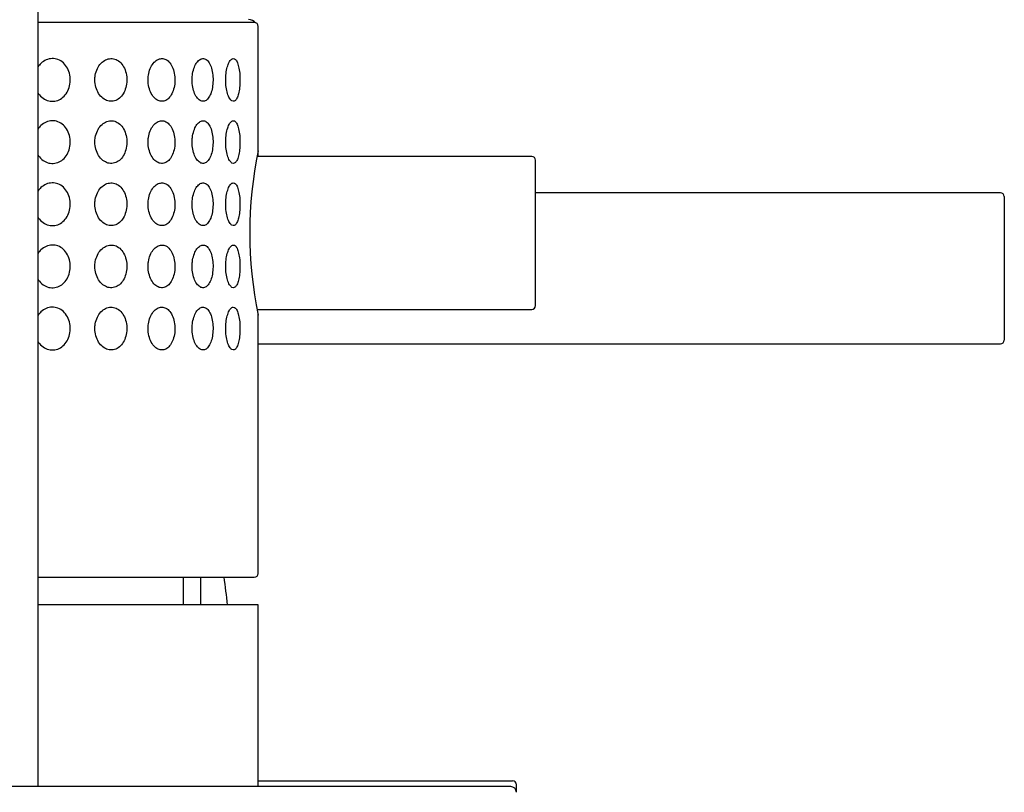
# Model space of a CAD drawing. Extents: x 29 to 352, y 8 to 277.
# Drawn here: x 273 to 290, y 198 to 212 of the extents above; entities that cross this region are included whole.
import ezdxf

# ---------------------------------------------------------------- set-up
doc = ezdxf.new("R2010")
doc.units = 0
for name, color, linetype in [('_TRANSLATION', 7, 'CONTINUOUS'), ('AR023-01', 7, 'CONTINUOUS'), ('AR023-03', 7, 'CONTINUOUS'), ('AR023-04', 7, 'CONTINUOUS'), ('AR031-03', 7, 'CONTINUOUS'), ('AR031-04', 7, 'CONTINUOUS'), ('AR031-08', 7, 'CONTINUOUS'), ('AR031-17', 7, 'CONTINUOUS'), ('AR032-07', 7, 'CONTINUOUS'), ('AR083-03', 7, 'CONTINUOUS'), ('AR083-04', 7, 'CONTINUOUS')]:
    doc.layers.add(name, color=color, linetype=linetype)

# ---------------------------------------------------------------- blocks, each defined once
blk = doc.blocks.new('SE')
at = {"layer": 'AR023-01', "color": 7, "linetype": 'CONTINUOUS'}
for p, q in [((277.087, 201.551), (273.254, 201.551)), ((277.087, 198.385), (277.087, 201.551))]:
    blk.add_line(p, q, dxfattribs=at)
at = {"layer": 'AR023-03', "color": 7, "linetype": 'CONTINUOUS'}
blk.add_line((273.254, 198.385), (273.254, 246.585), dxfattribs=at)
at = {"layer": 'AR023-04', "color": 7, "linetype": 'CONTINUOUS'}
blk.add_line((281.487, 198.385), (258.354, 198.385), dxfattribs=at)
blk.add_arc((281.487, 198.285), 0.1, 0, 90, dxfattribs=at)
at = {"layer": 'AR031-03', "color": 7, "linetype": 'CONTINUOUS'}
for p, q in [((275.78, 202.035), (275.78, 201.551)), ((276.087, 201.551), (276.087, 202.035))]:
    blk.add_line(p, q, dxfattribs=at)
at = {"layer": 'AR031-04', "color": 7, "linetype": 'CONTINUOUS'}
blk.add_arc((268.257, 200.77), 8.333, 5.3804, 8.7293, dxfattribs=at)
at = {"layer": 'AR031-08', "color": 7, "linetype": 'CONTINUOUS'}
for p, q in [((290.02, 208.735), (281.92, 208.735)), ((290.087, 208.668), (290.087, 206.168)), ((277.087, 206.101), (290.02, 206.101))]:
    blk.add_line(p, q, dxfattribs=at)
for centre, start, end in [((290.02, 208.668), 0, 90), ((290.02, 206.168), 270, 0)]:
    blk.add_arc(centre, 0.0667, start, end, dxfattribs=at)
at = {"layer": 'AR031-17', "color": 7, "linetype": 'CONTINUOUS'}
for p, q in [((277.087, 209.368), (277.087, 209.468)), ((277.087, 202.085), (277.085, 202.085)), ((277.087, 202.085), (277.087, 202.101))]:
    blk.add_line(p, q, dxfattribs=at)
blk.add_arc((276.92, 211.585), 0.167, 42.5135, 90, dxfattribs=at)
at = {"layer": 'AR032-07', "color": 7, "linetype": 'CONTINUOUS'}
for p, q in [((281.854, 209.368), (277.068, 209.368)), ((281.92, 206.768), (281.92, 209.301)), ((277.068, 206.701), (281.854, 206.701))]:
    blk.add_line(p, q, dxfattribs=at)
for centre, start, end in [((281.854, 209.301), 0, 90), ((281.854, 206.768), 270, 0)]:
    blk.add_arc(centre, 0.0667, start, end, dxfattribs=at)
at = {"layer": 'AR083-03', "color": 7, "linetype": 'CONTINUOUS'}
for p, q in [((277.02, 211.701), (273.254, 211.701)), ((277.087, 209.468), (277.087, 211.635)), ((277.087, 202.101), (277.087, 206.613)), ((273.254, 202.035), (277.02, 202.035))]:
    blk.add_line(p, q, dxfattribs=at)
for centre, radius, start, end in [((277.02, 211.635), 0.0667, 0, 90), ((283.98, 208.035), 7.04, 168.2529, 191.7471), ((277.02, 209.468), 0.0667, 342.0769, 348.3153), ((277.02, 202.101), 0.0667, 270, 0)]:
    blk.add_arc(centre, radius, start, end, dxfattribs=at)
for points, knots in [([(273.253, 210.471), (273.254, 210.469), (273.256, 210.467), (273.257, 210.466), (273.28, 210.433), (273.309, 210.404), (273.34, 210.382), (273.371, 210.361), (273.405, 210.345), (273.44, 210.336), (273.474, 210.328), (273.51, 210.327), (273.545, 210.332), (273.579, 210.337), (273.612, 210.349), (273.643, 210.367), (273.673, 210.385), (273.701, 210.41), (273.725, 210.439), (273.749, 210.468), (273.769, 210.502), (273.784, 210.539), (273.799, 210.577), (273.809, 210.618), (273.813, 210.66), (273.817, 210.702), (273.814, 210.745), (273.806, 210.787), (273.798, 210.828), (273.784, 210.869), (273.765, 210.905), (273.746, 210.94), (273.721, 210.972), (273.693, 210.998), (273.665, 211.024), (273.633, 211.044), (273.599, 211.057), (273.566, 211.069), (273.531, 211.075), (273.496, 211.074), (273.461, 211.073), (273.426, 211.065), (273.393, 211.051), (273.361, 211.037), (273.33, 211.016), (273.303, 210.99), (273.283, 210.972), (273.266, 210.951), (273.251, 210.929)], [0.1069924, 0.1069924, 0.1069924, 0.1069924, 0.1100091, 0.1100091, 0.1100091, 0.1647285, 0.1647285, 0.1647285, 0.2182375, 0.2182375, 0.2182375, 0.2706158, 0.2706158, 0.2706158, 0.3224618, 0.3224618, 0.3224618, 0.3745863, 0.3745863, 0.3745863, 0.4276543, 0.4276543, 0.4276543, 0.4819253, 0.4819253, 0.4819253, 0.5371566, 0.5371566, 0.5371566, 0.5926918, 0.5926918, 0.5926918, 0.6477188, 0.6477188, 0.6477188, 0.7016275, 0.7016275, 0.7016275, 0.754315, 0.754315, 0.754315, 0.8062414, 0.8062414, 0.8062414, 0.8581907, 0.8581907, 0.8581907, 0.8949593, 0.8949593, 0.8949593, 0.8949593]), ([(274.242, 210.701), (274.242, 210.659), (274.248, 210.616), (274.259, 210.577), (274.27, 210.537), (274.287, 210.499), (274.308, 210.466), (274.328, 210.433), (274.354, 210.404), (274.382, 210.382), (274.409, 210.361), (274.44, 210.345), (274.471, 210.336), (274.501, 210.328), (274.533, 210.327), (274.563, 210.332), (274.593, 210.337), (274.623, 210.349), (274.65, 210.367), (274.676, 210.385), (274.701, 210.41), (274.722, 210.439), (274.743, 210.468), (274.761, 210.502), (274.773, 210.539), (274.787, 210.577), (274.795, 210.618), (274.798, 210.66), (274.802, 210.702), (274.8, 210.745), (274.793, 210.787), (274.786, 210.828), (274.774, 210.869), (274.757, 210.905), (274.74, 210.94), (274.719, 210.972), (274.694, 210.998), (274.669, 211.024), (274.641, 211.044), (274.611, 211.057), (274.582, 211.069), (274.551, 211.075), (274.52, 211.074), (274.489, 211.073), (274.458, 211.065), (274.429, 211.051), (274.4, 211.037), (274.372, 211.016), (274.348, 210.99), (274.324, 210.964), (274.302, 210.933), (274.286, 210.898), (274.269, 210.863), (274.256, 210.823), (274.249, 210.783), (274.245, 210.756), (274.242, 210.729), (274.242, 210.701)], [0, 0, 0, 0, 0.054987, 0.054987, 0.054987, 0.110009, 0.110009, 0.110009, 0.164728, 0.164728, 0.164728, 0.218237, 0.218237, 0.218237, 0.270616, 0.270616, 0.270616, 0.322462, 0.322462, 0.322462, 0.374586, 0.374586, 0.374586, 0.427654, 0.427654, 0.427654, 0.481925, 0.481925, 0.481925, 0.537157, 0.537157, 0.537157, 0.592692, 0.592692, 0.592692, 0.647719, 0.647719, 0.647719, 0.701628, 0.701628, 0.701628, 0.754315, 0.754315, 0.754315, 0.806241, 0.806241, 0.806241, 0.858191, 0.858191, 0.858191, 0.910908, 0.910908, 0.910908, 0.9648, 0.9648, 0.9648, 1, 1, 1, 1]), ([(275.169, 210.701), (275.169, 210.659), (275.174, 210.616), (275.184, 210.577), (275.193, 210.537), (275.207, 210.499), (275.225, 210.466), (275.243, 210.433), (275.264, 210.404), (275.288, 210.382), (275.311, 210.361), (275.337, 210.345), (275.363, 210.336), (275.389, 210.328), (275.415, 210.327), (275.441, 210.332), (275.466, 210.337), (275.491, 210.349), (275.513, 210.367), (275.535, 210.385), (275.556, 210.41), (275.573, 210.439), (275.59, 210.468), (275.605, 210.502), (275.615, 210.539), (275.626, 210.577), (275.633, 210.618), (275.636, 210.66), (275.639, 210.702), (275.637, 210.745), (275.632, 210.787), (275.626, 210.828), (275.616, 210.869), (275.602, 210.905), (275.588, 210.94), (275.57, 210.972), (275.549, 210.998), (275.529, 211.024), (275.506, 211.044), (275.481, 211.057), (275.457, 211.069), (275.43, 211.075), (275.404, 211.074), (275.379, 211.073), (275.352, 211.065), (275.328, 211.051), (275.304, 211.037), (275.28, 211.016), (275.26, 210.99), (275.239, 210.964), (275.221, 210.933), (275.206, 210.898), (275.192, 210.863), (275.181, 210.823), (275.175, 210.783), (275.171, 210.756), (275.169, 210.729), (275.169, 210.701)], [0, 0, 0, 0, 0.054987, 0.054987, 0.054987, 0.110009, 0.110009, 0.110009, 0.164728, 0.164728, 0.164728, 0.218237, 0.218237, 0.218237, 0.270616, 0.270616, 0.270616, 0.322462, 0.322462, 0.322462, 0.374586, 0.374586, 0.374586, 0.427654, 0.427654, 0.427654, 0.481925, 0.481925, 0.481925, 0.537157, 0.537157, 0.537157, 0.592692, 0.592692, 0.592692, 0.647719, 0.647719, 0.647719, 0.701628, 0.701628, 0.701628, 0.754315, 0.754315, 0.754315, 0.806241, 0.806241, 0.806241, 0.858191, 0.858191, 0.858191, 0.910908, 0.910908, 0.910908, 0.9648, 0.9648, 0.9648, 1, 1, 1, 1]), ([(275.937, 210.701), (275.937, 210.659), (275.941, 210.616), (275.948, 210.577), (275.956, 210.537), (275.967, 210.499), (275.981, 210.466), (275.995, 210.433), (276.012, 210.404), (276.031, 210.382), (276.049, 210.361), (276.07, 210.345), (276.09, 210.336), (276.11, 210.328), (276.131, 210.327), (276.151, 210.332), (276.17, 210.337), (276.189, 210.349), (276.206, 210.367), (276.223, 210.385), (276.239, 210.41), (276.252, 210.439), (276.265, 210.468), (276.276, 210.502), (276.284, 210.539), (276.293, 210.577), (276.298, 210.618), (276.3, 210.66), (276.302, 210.702), (276.301, 210.745), (276.297, 210.787), (276.292, 210.828), (276.285, 210.869), (276.274, 210.905), (276.264, 210.94), (276.25, 210.972), (276.234, 210.998), (276.219, 211.024), (276.201, 211.044), (276.182, 211.057), (276.163, 211.069), (276.142, 211.075), (276.122, 211.074), (276.102, 211.073), (276.082, 211.065), (276.063, 211.051), (276.043, 211.037), (276.025, 211.016), (276.009, 210.99), (275.992, 210.964), (275.978, 210.933), (275.966, 210.898), (275.955, 210.863), (275.946, 210.823), (275.942, 210.783), (275.938, 210.756), (275.937, 210.729), (275.937, 210.701)], [0, 0, 0, 0, 0.054987, 0.054987, 0.054987, 0.110009, 0.110009, 0.110009, 0.164728, 0.164728, 0.164728, 0.218237, 0.218237, 0.218237, 0.270616, 0.270616, 0.270616, 0.322462, 0.322462, 0.322462, 0.374586, 0.374586, 0.374586, 0.427654, 0.427654, 0.427654, 0.481925, 0.481925, 0.481925, 0.537157, 0.537157, 0.537157, 0.592692, 0.592692, 0.592692, 0.647719, 0.647719, 0.647719, 0.701628, 0.701628, 0.701628, 0.754315, 0.754315, 0.754315, 0.806241, 0.806241, 0.806241, 0.858191, 0.858191, 0.858191, 0.910908, 0.910908, 0.910908, 0.9648, 0.9648, 0.9648, 1, 1, 1, 1]), ([(276.522, 210.701), (276.522, 210.659), (276.524, 210.616), (276.53, 210.577), (276.535, 210.537), (276.543, 210.499), (276.553, 210.466), (276.563, 210.433), (276.575, 210.404), (276.588, 210.382), (276.601, 210.361), (276.615, 210.345), (276.63, 210.336), (276.643, 210.328), (276.658, 210.327), (276.671, 210.332), (276.684, 210.337), (276.697, 210.349), (276.708, 210.367), (276.72, 210.385), (276.73, 210.41), (276.739, 210.439), (276.748, 210.468), (276.755, 210.502), (276.76, 210.539), (276.765, 210.577), (276.769, 210.618), (276.77, 210.66), (276.771, 210.702), (276.771, 210.745), (276.768, 210.787), (276.765, 210.828), (276.76, 210.869), (276.753, 210.905), (276.746, 210.94), (276.738, 210.972), (276.727, 210.998), (276.717, 211.024), (276.705, 211.044), (276.692, 211.057), (276.679, 211.069), (276.666, 211.075), (276.652, 211.074), (276.638, 211.073), (276.624, 211.065), (276.61, 211.051), (276.597, 211.037), (276.584, 211.016), (276.573, 210.99), (276.561, 210.964), (276.551, 210.933), (276.543, 210.898), (276.535, 210.863), (276.529, 210.823), (276.525, 210.783), (276.523, 210.756), (276.522, 210.729), (276.522, 210.701)], [0, 0, 0, 0, 0.054987, 0.054987, 0.054987, 0.110009, 0.110009, 0.110009, 0.164728, 0.164728, 0.164728, 0.218237, 0.218237, 0.218237, 0.270616, 0.270616, 0.270616, 0.322462, 0.322462, 0.322462, 0.374586, 0.374586, 0.374586, 0.427654, 0.427654, 0.427654, 0.481925, 0.481925, 0.481925, 0.537157, 0.537157, 0.537157, 0.592692, 0.592692, 0.592692, 0.647719, 0.647719, 0.647719, 0.701628, 0.701628, 0.701628, 0.754315, 0.754315, 0.754315, 0.806241, 0.806241, 0.806241, 0.858191, 0.858191, 0.858191, 0.910908, 0.910908, 0.910908, 0.9648, 0.9648, 0.9648, 1, 1, 1, 1]), ([(273.253, 209.388), (273.254, 209.386), (273.256, 209.384), (273.257, 209.382), (273.28, 209.349), (273.309, 209.321), (273.34, 209.299), (273.371, 209.277), (273.405, 209.262), (273.44, 209.253), (273.474, 209.245), (273.51, 209.243), (273.545, 209.249), (273.579, 209.254), (273.612, 209.266), (273.643, 209.284), (273.673, 209.302), (273.701, 209.327), (273.725, 209.355), (273.749, 209.385), (273.769, 209.419), (273.784, 209.456), (273.799, 209.494), (273.809, 209.535), (273.813, 209.576), (273.817, 209.618), (273.814, 209.662), (273.806, 209.703), (273.798, 209.745), (273.784, 209.785), (273.765, 209.821), (273.746, 209.857), (273.721, 209.889), (273.693, 209.915), (273.665, 209.94), (273.633, 209.96), (273.599, 209.973), (273.566, 209.986), (273.531, 209.992), (273.496, 209.991), (273.461, 209.99), (273.426, 209.982), (273.393, 209.967), (273.361, 209.953), (273.33, 209.933), (273.303, 209.907), (273.283, 209.889), (273.266, 209.868), (273.251, 209.845)], [0.1069924, 0.1069924, 0.1069924, 0.1069924, 0.1100091, 0.1100091, 0.1100091, 0.1647285, 0.1647285, 0.1647285, 0.2182375, 0.2182375, 0.2182375, 0.2706158, 0.2706158, 0.2706158, 0.3224618, 0.3224618, 0.3224618, 0.3745863, 0.3745863, 0.3745863, 0.4276543, 0.4276543, 0.4276543, 0.4819253, 0.4819253, 0.4819253, 0.5371566, 0.5371566, 0.5371566, 0.5926918, 0.5926918, 0.5926918, 0.6477188, 0.6477188, 0.6477188, 0.7016275, 0.7016275, 0.7016275, 0.754315, 0.754315, 0.754315, 0.8062414, 0.8062414, 0.8062414, 0.8581907, 0.8581907, 0.8581907, 0.8949593, 0.8949593, 0.8949593, 0.8949593]), ([(274.242, 209.618), (274.242, 209.576), (274.248, 209.533), (274.259, 209.493), (274.27, 209.453), (274.287, 209.415), (274.308, 209.382), (274.328, 209.349), (274.354, 209.321), (274.382, 209.299), (274.409, 209.277), (274.44, 209.262), (274.471, 209.253), (274.501, 209.245), (274.533, 209.243), (274.563, 209.249), (274.593, 209.254), (274.623, 209.266), (274.65, 209.284), (274.676, 209.302), (274.701, 209.327), (274.722, 209.355), (274.743, 209.385), (274.761, 209.419), (274.773, 209.456), (274.787, 209.494), (274.795, 209.535), (274.798, 209.576), (274.802, 209.618), (274.8, 209.662), (274.793, 209.703), (274.786, 209.745), (274.774, 209.785), (274.757, 209.821), (274.74, 209.857), (274.719, 209.889), (274.694, 209.915), (274.669, 209.94), (274.641, 209.96), (274.611, 209.973), (274.582, 209.986), (274.551, 209.992), (274.52, 209.991), (274.489, 209.99), (274.458, 209.982), (274.429, 209.967), (274.4, 209.953), (274.372, 209.933), (274.348, 209.907), (274.324, 209.881), (274.302, 209.849), (274.286, 209.815), (274.269, 209.779), (274.256, 209.74), (274.249, 209.699), (274.245, 209.673), (274.242, 209.645), (274.242, 209.618)], [0, 0, 0, 0, 0.054987, 0.054987, 0.054987, 0.110009, 0.110009, 0.110009, 0.164728, 0.164728, 0.164728, 0.218237, 0.218237, 0.218237, 0.270616, 0.270616, 0.270616, 0.322462, 0.322462, 0.322462, 0.374586, 0.374586, 0.374586, 0.427654, 0.427654, 0.427654, 0.481925, 0.481925, 0.481925, 0.537157, 0.537157, 0.537157, 0.592692, 0.592692, 0.592692, 0.647719, 0.647719, 0.647719, 0.701628, 0.701628, 0.701628, 0.754315, 0.754315, 0.754315, 0.806241, 0.806241, 0.806241, 0.858191, 0.858191, 0.858191, 0.910908, 0.910908, 0.910908, 0.9648, 0.9648, 0.9648, 1, 1, 1, 1]), ([(275.169, 209.618), (275.169, 209.576), (275.174, 209.533), (275.184, 209.493), (275.193, 209.453), (275.207, 209.415), (275.225, 209.382), (275.243, 209.349), (275.264, 209.321), (275.288, 209.299), (275.311, 209.277), (275.337, 209.262), (275.363, 209.253), (275.389, 209.245), (275.415, 209.243), (275.441, 209.249), (275.466, 209.254), (275.491, 209.266), (275.513, 209.284), (275.535, 209.302), (275.556, 209.327), (275.573, 209.355), (275.59, 209.385), (275.605, 209.419), (275.615, 209.456), (275.626, 209.494), (275.633, 209.535), (275.636, 209.576), (275.639, 209.618), (275.637, 209.662), (275.632, 209.703), (275.626, 209.745), (275.616, 209.785), (275.602, 209.821), (275.588, 209.857), (275.57, 209.889), (275.549, 209.915), (275.529, 209.94), (275.506, 209.96), (275.481, 209.973), (275.457, 209.986), (275.43, 209.992), (275.404, 209.991), (275.379, 209.99), (275.352, 209.982), (275.328, 209.967), (275.304, 209.953), (275.28, 209.933), (275.26, 209.907), (275.239, 209.881), (275.221, 209.849), (275.206, 209.815), (275.192, 209.779), (275.181, 209.74), (275.175, 209.699), (275.171, 209.673), (275.169, 209.645), (275.169, 209.618)], [0, 0, 0, 0, 0.054987, 0.054987, 0.054987, 0.110009, 0.110009, 0.110009, 0.164728, 0.164728, 0.164728, 0.218237, 0.218237, 0.218237, 0.270616, 0.270616, 0.270616, 0.322462, 0.322462, 0.322462, 0.374586, 0.374586, 0.374586, 0.427654, 0.427654, 0.427654, 0.481925, 0.481925, 0.481925, 0.537157, 0.537157, 0.537157, 0.592692, 0.592692, 0.592692, 0.647719, 0.647719, 0.647719, 0.701628, 0.701628, 0.701628, 0.754315, 0.754315, 0.754315, 0.806241, 0.806241, 0.806241, 0.858191, 0.858191, 0.858191, 0.910908, 0.910908, 0.910908, 0.9648, 0.9648, 0.9648, 1, 1, 1, 1]), ([(275.937, 209.618), (275.937, 209.576), (275.941, 209.533), (275.948, 209.493), (275.956, 209.453), (275.967, 209.415), (275.981, 209.382), (275.995, 209.349), (276.012, 209.321), (276.031, 209.299), (276.049, 209.277), (276.07, 209.262), (276.09, 209.253), (276.11, 209.245), (276.131, 209.243), (276.151, 209.249), (276.17, 209.254), (276.189, 209.266), (276.206, 209.284), (276.223, 209.302), (276.239, 209.327), (276.252, 209.355), (276.265, 209.385), (276.276, 209.419), (276.284, 209.456), (276.293, 209.494), (276.298, 209.535), (276.3, 209.576), (276.302, 209.618), (276.301, 209.662), (276.297, 209.703), (276.292, 209.745), (276.285, 209.785), (276.274, 209.821), (276.264, 209.857), (276.25, 209.889), (276.234, 209.915), (276.219, 209.94), (276.201, 209.96), (276.182, 209.973), (276.163, 209.986), (276.142, 209.992), (276.122, 209.991), (276.102, 209.99), (276.082, 209.982), (276.063, 209.967), (276.043, 209.953), (276.025, 209.933), (276.009, 209.907), (275.992, 209.881), (275.978, 209.849), (275.966, 209.815), (275.955, 209.779), (275.946, 209.74), (275.942, 209.699), (275.938, 209.673), (275.937, 209.645), (275.937, 209.618)], [0, 0, 0, 0, 0.054987, 0.054987, 0.054987, 0.110009, 0.110009, 0.110009, 0.164728, 0.164728, 0.164728, 0.218237, 0.218237, 0.218237, 0.270616, 0.270616, 0.270616, 0.322462, 0.322462, 0.322462, 0.374586, 0.374586, 0.374586, 0.427654, 0.427654, 0.427654, 0.481925, 0.481925, 0.481925, 0.537157, 0.537157, 0.537157, 0.592692, 0.592692, 0.592692, 0.647719, 0.647719, 0.647719, 0.701628, 0.701628, 0.701628, 0.754315, 0.754315, 0.754315, 0.806241, 0.806241, 0.806241, 0.858191, 0.858191, 0.858191, 0.910908, 0.910908, 0.910908, 0.9648, 0.9648, 0.9648, 1, 1, 1, 1]), ([(276.522, 209.618), (276.522, 209.576), (276.524, 209.533), (276.53, 209.493), (276.535, 209.453), (276.543, 209.415), (276.553, 209.382), (276.563, 209.349), (276.575, 209.321), (276.588, 209.299), (276.601, 209.277), (276.615, 209.262), (276.63, 209.253), (276.643, 209.245), (276.658, 209.243), (276.671, 209.249), (276.684, 209.254), (276.697, 209.266), (276.708, 209.284), (276.72, 209.302), (276.73, 209.327), (276.739, 209.355), (276.748, 209.385), (276.755, 209.419), (276.76, 209.456), (276.765, 209.494), (276.769, 209.535), (276.77, 209.576), (276.771, 209.618), (276.771, 209.662), (276.768, 209.703), (276.765, 209.745), (276.76, 209.785), (276.753, 209.821), (276.746, 209.857), (276.738, 209.889), (276.727, 209.915), (276.717, 209.94), (276.705, 209.96), (276.692, 209.973), (276.679, 209.986), (276.666, 209.992), (276.652, 209.991), (276.638, 209.99), (276.624, 209.982), (276.61, 209.967), (276.597, 209.953), (276.584, 209.933), (276.573, 209.907), (276.561, 209.881), (276.551, 209.849), (276.543, 209.815), (276.535, 209.779), (276.529, 209.74), (276.525, 209.699), (276.523, 209.673), (276.522, 209.645), (276.522, 209.618)], [0, 0, 0, 0, 0.054987, 0.054987, 0.054987, 0.110009, 0.110009, 0.110009, 0.164728, 0.164728, 0.164728, 0.218237, 0.218237, 0.218237, 0.270616, 0.270616, 0.270616, 0.322462, 0.322462, 0.322462, 0.374586, 0.374586, 0.374586, 0.427654, 0.427654, 0.427654, 0.481925, 0.481925, 0.481925, 0.537157, 0.537157, 0.537157, 0.592692, 0.592692, 0.592692, 0.647719, 0.647719, 0.647719, 0.701628, 0.701628, 0.701628, 0.754315, 0.754315, 0.754315, 0.806241, 0.806241, 0.806241, 0.858191, 0.858191, 0.858191, 0.910908, 0.910908, 0.910908, 0.9648, 0.9648, 0.9648, 1, 1, 1, 1]), ([(273.253, 208.304), (273.254, 208.303), (273.256, 208.301), (273.257, 208.299), (273.28, 208.266), (273.309, 208.237), (273.34, 208.215), (273.371, 208.194), (273.405, 208.178), (273.44, 208.17), (273.474, 208.161), (273.51, 208.16), (273.545, 208.165), (273.579, 208.171), (273.612, 208.183), (273.643, 208.201), (273.673, 208.219), (273.701, 208.243), (273.725, 208.272), (273.749, 208.301), (273.769, 208.336), (273.784, 208.372), (273.799, 208.41), (273.809, 208.451), (273.813, 208.493), (273.817, 208.535), (273.814, 208.579), (273.806, 208.62), (273.798, 208.661), (273.784, 208.702), (273.765, 208.738), (273.746, 208.774), (273.721, 208.806), (273.693, 208.832), (273.665, 208.857), (273.633, 208.877), (273.599, 208.89), (273.566, 208.902), (273.531, 208.908), (273.496, 208.907), (273.461, 208.906), (273.426, 208.898), (273.393, 208.884), (273.361, 208.87), (273.33, 208.849), (273.303, 208.824), (273.283, 208.806), (273.266, 208.785), (273.251, 208.762)], [0.1069924, 0.1069924, 0.1069924, 0.1069924, 0.1100091, 0.1100091, 0.1100091, 0.1647285, 0.1647285, 0.1647285, 0.2182375, 0.2182375, 0.2182375, 0.2706158, 0.2706158, 0.2706158, 0.3224618, 0.3224618, 0.3224618, 0.3745863, 0.3745863, 0.3745863, 0.4276543, 0.4276543, 0.4276543, 0.4819253, 0.4819253, 0.4819253, 0.5371566, 0.5371566, 0.5371566, 0.5926918, 0.5926918, 0.5926918, 0.6477188, 0.6477188, 0.6477188, 0.7016275, 0.7016275, 0.7016275, 0.754315, 0.754315, 0.754315, 0.8062414, 0.8062414, 0.8062414, 0.8581907, 0.8581907, 0.8581907, 0.8949593, 0.8949593, 0.8949593, 0.8949593]), ([(274.242, 208.535), (274.242, 208.493), (274.248, 208.45), (274.259, 208.41), (274.27, 208.37), (274.287, 208.332), (274.308, 208.299), (274.328, 208.266), (274.354, 208.237), (274.382, 208.215), (274.409, 208.194), (274.44, 208.178), (274.471, 208.17), (274.501, 208.161), (274.533, 208.16), (274.563, 208.165), (274.593, 208.171), (274.623, 208.183), (274.65, 208.201), (274.676, 208.219), (274.701, 208.243), (274.722, 208.272), (274.743, 208.301), (274.761, 208.336), (274.773, 208.372), (274.787, 208.41), (274.795, 208.451), (274.798, 208.493), (274.802, 208.535), (274.8, 208.579), (274.793, 208.62), (274.786, 208.661), (274.774, 208.702), (274.757, 208.738), (274.74, 208.774), (274.719, 208.806), (274.694, 208.832), (274.669, 208.857), (274.641, 208.877), (274.611, 208.89), (274.582, 208.902), (274.551, 208.908), (274.52, 208.907), (274.489, 208.906), (274.458, 208.898), (274.429, 208.884), (274.4, 208.87), (274.372, 208.849), (274.348, 208.824), (274.324, 208.798), (274.302, 208.766), (274.286, 208.731), (274.269, 208.696), (274.256, 208.657), (274.249, 208.616), (274.245, 208.589), (274.242, 208.562), (274.242, 208.535)], [0, 0, 0, 0, 0.054987, 0.054987, 0.054987, 0.110009, 0.110009, 0.110009, 0.164728, 0.164728, 0.164728, 0.218237, 0.218237, 0.218237, 0.270616, 0.270616, 0.270616, 0.322462, 0.322462, 0.322462, 0.374586, 0.374586, 0.374586, 0.427654, 0.427654, 0.427654, 0.481925, 0.481925, 0.481925, 0.537157, 0.537157, 0.537157, 0.592692, 0.592692, 0.592692, 0.647719, 0.647719, 0.647719, 0.701628, 0.701628, 0.701628, 0.754315, 0.754315, 0.754315, 0.806241, 0.806241, 0.806241, 0.858191, 0.858191, 0.858191, 0.910908, 0.910908, 0.910908, 0.9648, 0.9648, 0.9648, 1, 1, 1, 1]), ([(275.169, 208.535), (275.169, 208.493), (275.174, 208.45), (275.184, 208.41), (275.193, 208.37), (275.207, 208.332), (275.225, 208.299), (275.243, 208.266), (275.264, 208.237), (275.288, 208.215), (275.311, 208.194), (275.337, 208.178), (275.363, 208.17), (275.389, 208.161), (275.415, 208.16), (275.441, 208.165), (275.466, 208.171), (275.491, 208.183), (275.513, 208.201), (275.535, 208.219), (275.556, 208.243), (275.573, 208.272), (275.59, 208.301), (275.605, 208.336), (275.615, 208.372), (275.626, 208.41), (275.633, 208.451), (275.636, 208.493), (275.639, 208.535), (275.637, 208.579), (275.632, 208.62), (275.626, 208.661), (275.616, 208.702), (275.602, 208.738), (275.588, 208.774), (275.57, 208.806), (275.549, 208.832), (275.529, 208.857), (275.506, 208.877), (275.481, 208.89), (275.457, 208.902), (275.43, 208.908), (275.404, 208.907), (275.379, 208.906), (275.352, 208.898), (275.328, 208.884), (275.304, 208.87), (275.28, 208.849), (275.26, 208.824), (275.239, 208.798), (275.221, 208.766), (275.206, 208.731), (275.192, 208.696), (275.181, 208.657), (275.175, 208.616), (275.171, 208.589), (275.169, 208.562), (275.169, 208.535)], [0, 0, 0, 0, 0.054987, 0.054987, 0.054987, 0.110009, 0.110009, 0.110009, 0.164728, 0.164728, 0.164728, 0.218237, 0.218237, 0.218237, 0.270616, 0.270616, 0.270616, 0.322462, 0.322462, 0.322462, 0.374586, 0.374586, 0.374586, 0.427654, 0.427654, 0.427654, 0.481925, 0.481925, 0.481925, 0.537157, 0.537157, 0.537157, 0.592692, 0.592692, 0.592692, 0.647719, 0.647719, 0.647719, 0.701628, 0.701628, 0.701628, 0.754315, 0.754315, 0.754315, 0.806241, 0.806241, 0.806241, 0.858191, 0.858191, 0.858191, 0.910908, 0.910908, 0.910908, 0.9648, 0.9648, 0.9648, 1, 1, 1, 1]), ([(275.937, 208.535), (275.937, 208.493), (275.941, 208.45), (275.948, 208.41), (275.956, 208.37), (275.967, 208.332), (275.981, 208.299), (275.995, 208.266), (276.012, 208.237), (276.031, 208.215), (276.049, 208.194), (276.07, 208.178), (276.09, 208.17), (276.11, 208.161), (276.131, 208.16), (276.151, 208.165), (276.17, 208.171), (276.189, 208.183), (276.206, 208.201), (276.223, 208.219), (276.239, 208.243), (276.252, 208.272), (276.265, 208.301), (276.276, 208.336), (276.284, 208.372), (276.293, 208.41), (276.298, 208.451), (276.3, 208.493), (276.302, 208.535), (276.301, 208.579), (276.297, 208.62), (276.292, 208.661), (276.285, 208.702), (276.274, 208.738), (276.264, 208.774), (276.25, 208.806), (276.234, 208.832), (276.219, 208.857), (276.201, 208.877), (276.182, 208.89), (276.163, 208.902), (276.142, 208.908), (276.122, 208.907), (276.102, 208.906), (276.082, 208.898), (276.063, 208.884), (276.043, 208.87), (276.025, 208.849), (276.009, 208.824), (275.992, 208.798), (275.978, 208.766), (275.966, 208.731), (275.955, 208.696), (275.946, 208.657), (275.942, 208.616), (275.938, 208.589), (275.937, 208.562), (275.937, 208.535)], [0, 0, 0, 0, 0.054987, 0.054987, 0.054987, 0.110009, 0.110009, 0.110009, 0.164728, 0.164728, 0.164728, 0.218237, 0.218237, 0.218237, 0.270616, 0.270616, 0.270616, 0.322462, 0.322462, 0.322462, 0.374586, 0.374586, 0.374586, 0.427654, 0.427654, 0.427654, 0.481925, 0.481925, 0.481925, 0.537157, 0.537157, 0.537157, 0.592692, 0.592692, 0.592692, 0.647719, 0.647719, 0.647719, 0.701628, 0.701628, 0.701628, 0.754315, 0.754315, 0.754315, 0.806241, 0.806241, 0.806241, 0.858191, 0.858191, 0.858191, 0.910908, 0.910908, 0.910908, 0.9648, 0.9648, 0.9648, 1, 1, 1, 1]), ([(276.522, 208.535), (276.522, 208.493), (276.524, 208.45), (276.53, 208.41), (276.535, 208.37), (276.543, 208.332), (276.553, 208.299), (276.563, 208.266), (276.575, 208.237), (276.588, 208.215), (276.601, 208.194), (276.615, 208.178), (276.63, 208.17), (276.643, 208.161), (276.658, 208.16), (276.671, 208.165), (276.684, 208.171), (276.697, 208.183), (276.708, 208.201), (276.72, 208.219), (276.73, 208.243), (276.739, 208.272), (276.748, 208.301), (276.755, 208.336), (276.76, 208.372), (276.765, 208.41), (276.769, 208.451), (276.77, 208.493), (276.771, 208.535), (276.771, 208.579), (276.768, 208.62), (276.765, 208.661), (276.76, 208.702), (276.753, 208.738), (276.746, 208.774), (276.738, 208.806), (276.727, 208.832), (276.717, 208.857), (276.705, 208.877), (276.692, 208.89), (276.679, 208.902), (276.666, 208.908), (276.652, 208.907), (276.638, 208.906), (276.624, 208.898), (276.61, 208.884), (276.597, 208.87), (276.584, 208.849), (276.573, 208.824), (276.561, 208.798), (276.551, 208.766), (276.543, 208.731), (276.535, 208.696), (276.529, 208.657), (276.525, 208.616), (276.523, 208.589), (276.522, 208.562), (276.522, 208.535)], [0, 0, 0, 0, 0.054987, 0.054987, 0.054987, 0.110009, 0.110009, 0.110009, 0.164728, 0.164728, 0.164728, 0.218237, 0.218237, 0.218237, 0.270616, 0.270616, 0.270616, 0.322462, 0.322462, 0.322462, 0.374586, 0.374586, 0.374586, 0.427654, 0.427654, 0.427654, 0.481925, 0.481925, 0.481925, 0.537157, 0.537157, 0.537157, 0.592692, 0.592692, 0.592692, 0.647719, 0.647719, 0.647719, 0.701628, 0.701628, 0.701628, 0.754315, 0.754315, 0.754315, 0.806241, 0.806241, 0.806241, 0.858191, 0.858191, 0.858191, 0.910908, 0.910908, 0.910908, 0.9648, 0.9648, 0.9648, 1, 1, 1, 1]), ([(273.253, 207.221), (273.254, 207.219), (273.256, 207.217), (273.257, 207.216), (273.28, 207.183), (273.309, 207.154), (273.34, 207.132), (273.371, 207.111), (273.405, 207.095), (273.44, 207.086), (273.474, 207.078), (273.51, 207.077), (273.545, 207.082), (273.579, 207.087), (273.612, 207.099), (273.643, 207.117), (273.673, 207.135), (273.701, 207.16), (273.725, 207.189), (273.749, 207.218), (273.769, 207.252), (273.784, 207.289), (273.799, 207.327), (273.809, 207.368), (273.813, 207.41), (273.817, 207.452), (273.814, 207.495), (273.806, 207.537), (273.798, 207.578), (273.784, 207.619), (273.765, 207.655), (273.746, 207.69), (273.721, 207.722), (273.693, 207.748), (273.665, 207.774), (273.633, 207.794), (273.599, 207.807), (273.566, 207.819), (273.531, 207.825), (273.496, 207.824), (273.461, 207.823), (273.426, 207.815), (273.393, 207.801), (273.361, 207.787), (273.33, 207.766), (273.303, 207.74), (273.283, 207.722), (273.266, 207.701), (273.251, 207.679)], [0.1069924, 0.1069924, 0.1069924, 0.1069924, 0.1100091, 0.1100091, 0.1100091, 0.1647285, 0.1647285, 0.1647285, 0.2182375, 0.2182375, 0.2182375, 0.2706158, 0.2706158, 0.2706158, 0.3224618, 0.3224618, 0.3224618, 0.3745863, 0.3745863, 0.3745863, 0.4276543, 0.4276543, 0.4276543, 0.4819253, 0.4819253, 0.4819253, 0.5371566, 0.5371566, 0.5371566, 0.5926918, 0.5926918, 0.5926918, 0.6477188, 0.6477188, 0.6477188, 0.7016275, 0.7016275, 0.7016275, 0.754315, 0.754315, 0.754315, 0.8062414, 0.8062414, 0.8062414, 0.8581907, 0.8581907, 0.8581907, 0.8949593, 0.8949593, 0.8949593, 0.8949593]), ([(274.242, 207.451), (274.242, 207.409), (274.248, 207.366), (274.259, 207.327), (274.27, 207.287), (274.287, 207.249), (274.308, 207.216), (274.328, 207.183), (274.354, 207.154), (274.382, 207.132), (274.409, 207.111), (274.44, 207.095), (274.471, 207.086), (274.501, 207.078), (274.533, 207.077), (274.563, 207.082), (274.593, 207.087), (274.623, 207.099), (274.65, 207.117), (274.676, 207.135), (274.701, 207.16), (274.722, 207.189), (274.743, 207.218), (274.761, 207.252), (274.773, 207.289), (274.787, 207.327), (274.795, 207.368), (274.798, 207.41), (274.802, 207.452), (274.8, 207.495), (274.793, 207.537), (274.786, 207.578), (274.774, 207.619), (274.757, 207.655), (274.74, 207.69), (274.719, 207.722), (274.694, 207.748), (274.669, 207.774), (274.641, 207.794), (274.611, 207.807), (274.582, 207.819), (274.551, 207.825), (274.52, 207.824), (274.489, 207.823), (274.458, 207.815), (274.429, 207.801), (274.4, 207.787), (274.372, 207.766), (274.348, 207.74), (274.324, 207.714), (274.302, 207.683), (274.286, 207.648), (274.269, 207.613), (274.256, 207.573), (274.249, 207.533), (274.245, 207.506), (274.242, 207.479), (274.242, 207.451)], [0, 0, 0, 0, 0.054987, 0.054987, 0.054987, 0.110009, 0.110009, 0.110009, 0.164728, 0.164728, 0.164728, 0.218237, 0.218237, 0.218237, 0.270616, 0.270616, 0.270616, 0.322462, 0.322462, 0.322462, 0.374586, 0.374586, 0.374586, 0.427654, 0.427654, 0.427654, 0.481925, 0.481925, 0.481925, 0.537157, 0.537157, 0.537157, 0.592692, 0.592692, 0.592692, 0.647719, 0.647719, 0.647719, 0.701628, 0.701628, 0.701628, 0.754315, 0.754315, 0.754315, 0.806241, 0.806241, 0.806241, 0.858191, 0.858191, 0.858191, 0.910908, 0.910908, 0.910908, 0.9648, 0.9648, 0.9648, 1, 1, 1, 1]), ([(275.169, 207.451), (275.169, 207.409), (275.174, 207.366), (275.184, 207.327), (275.193, 207.287), (275.207, 207.249), (275.225, 207.216), (275.243, 207.183), (275.264, 207.154), (275.288, 207.132), (275.311, 207.111), (275.337, 207.095), (275.363, 207.086), (275.389, 207.078), (275.415, 207.077), (275.441, 207.082), (275.466, 207.087), (275.491, 207.099), (275.513, 207.117), (275.535, 207.135), (275.556, 207.16), (275.573, 207.189), (275.59, 207.218), (275.605, 207.252), (275.615, 207.289), (275.626, 207.327), (275.633, 207.368), (275.636, 207.41), (275.639, 207.452), (275.637, 207.495), (275.632, 207.537), (275.626, 207.578), (275.616, 207.619), (275.602, 207.655), (275.588, 207.69), (275.57, 207.722), (275.549, 207.748), (275.529, 207.774), (275.506, 207.794), (275.481, 207.807), (275.457, 207.819), (275.43, 207.825), (275.404, 207.824), (275.379, 207.823), (275.352, 207.815), (275.328, 207.801), (275.304, 207.787), (275.28, 207.766), (275.26, 207.74), (275.239, 207.714), (275.221, 207.683), (275.206, 207.648), (275.192, 207.613), (275.181, 207.573), (275.175, 207.533), (275.171, 207.506), (275.169, 207.479), (275.169, 207.451)], [0, 0, 0, 0, 0.054987, 0.054987, 0.054987, 0.110009, 0.110009, 0.110009, 0.164728, 0.164728, 0.164728, 0.218237, 0.218237, 0.218237, 0.270616, 0.270616, 0.270616, 0.322462, 0.322462, 0.322462, 0.374586, 0.374586, 0.374586, 0.427654, 0.427654, 0.427654, 0.481925, 0.481925, 0.481925, 0.537157, 0.537157, 0.537157, 0.592692, 0.592692, 0.592692, 0.647719, 0.647719, 0.647719, 0.701628, 0.701628, 0.701628, 0.754315, 0.754315, 0.754315, 0.806241, 0.806241, 0.806241, 0.858191, 0.858191, 0.858191, 0.910908, 0.910908, 0.910908, 0.9648, 0.9648, 0.9648, 1, 1, 1, 1]), ([(275.937, 207.451), (275.937, 207.409), (275.941, 207.366), (275.948, 207.327), (275.956, 207.287), (275.967, 207.249), (275.981, 207.216), (275.995, 207.183), (276.012, 207.154), (276.031, 207.132), (276.049, 207.111), (276.07, 207.095), (276.09, 207.086), (276.11, 207.078), (276.131, 207.077), (276.151, 207.082), (276.17, 207.087), (276.189, 207.099), (276.206, 207.117), (276.223, 207.135), (276.239, 207.16), (276.252, 207.189), (276.265, 207.218), (276.276, 207.252), (276.284, 207.289), (276.293, 207.327), (276.298, 207.368), (276.3, 207.41), (276.302, 207.452), (276.301, 207.495), (276.297, 207.537), (276.292, 207.578), (276.285, 207.619), (276.274, 207.655), (276.264, 207.69), (276.25, 207.722), (276.234, 207.748), (276.219, 207.774), (276.201, 207.794), (276.182, 207.807), (276.163, 207.819), (276.142, 207.825), (276.122, 207.824), (276.102, 207.823), (276.082, 207.815), (276.063, 207.801), (276.043, 207.787), (276.025, 207.766), (276.009, 207.74), (275.992, 207.714), (275.978, 207.683), (275.966, 207.648), (275.955, 207.613), (275.946, 207.573), (275.942, 207.533), (275.938, 207.506), (275.937, 207.479), (275.937, 207.451)], [0, 0, 0, 0, 0.054987, 0.054987, 0.054987, 0.110009, 0.110009, 0.110009, 0.164728, 0.164728, 0.164728, 0.218237, 0.218237, 0.218237, 0.270616, 0.270616, 0.270616, 0.322462, 0.322462, 0.322462, 0.374586, 0.374586, 0.374586, 0.427654, 0.427654, 0.427654, 0.481925, 0.481925, 0.481925, 0.537157, 0.537157, 0.537157, 0.592692, 0.592692, 0.592692, 0.647719, 0.647719, 0.647719, 0.701628, 0.701628, 0.701628, 0.754315, 0.754315, 0.754315, 0.806241, 0.806241, 0.806241, 0.858191, 0.858191, 0.858191, 0.910908, 0.910908, 0.910908, 0.9648, 0.9648, 0.9648, 1, 1, 1, 1]), ([(276.522, 207.451), (276.522, 207.409), (276.524, 207.366), (276.53, 207.327), (276.535, 207.287), (276.543, 207.249), (276.553, 207.216), (276.563, 207.183), (276.575, 207.154), (276.588, 207.132), (276.601, 207.111), (276.615, 207.095), (276.63, 207.086), (276.643, 207.078), (276.658, 207.077), (276.671, 207.082), (276.684, 207.087), (276.697, 207.099), (276.708, 207.117), (276.72, 207.135), (276.73, 207.16), (276.739, 207.189), (276.748, 207.218), (276.755, 207.252), (276.76, 207.289), (276.765, 207.327), (276.769, 207.368), (276.77, 207.41), (276.771, 207.452), (276.771, 207.495), (276.768, 207.537), (276.765, 207.578), (276.76, 207.619), (276.753, 207.655), (276.746, 207.69), (276.738, 207.722), (276.727, 207.748), (276.717, 207.774), (276.705, 207.794), (276.692, 207.807), (276.679, 207.819), (276.666, 207.825), (276.652, 207.824), (276.638, 207.823), (276.624, 207.815), (276.61, 207.801), (276.597, 207.787), (276.584, 207.766), (276.573, 207.74), (276.561, 207.714), (276.551, 207.683), (276.543, 207.648), (276.535, 207.613), (276.529, 207.573), (276.525, 207.533), (276.523, 207.506), (276.522, 207.479), (276.522, 207.451)], [0, 0, 0, 0, 0.054987, 0.054987, 0.054987, 0.110009, 0.110009, 0.110009, 0.164728, 0.164728, 0.164728, 0.218237, 0.218237, 0.218237, 0.270616, 0.270616, 0.270616, 0.322462, 0.322462, 0.322462, 0.374586, 0.374586, 0.374586, 0.427654, 0.427654, 0.427654, 0.481925, 0.481925, 0.481925, 0.537157, 0.537157, 0.537157, 0.592692, 0.592692, 0.592692, 0.647719, 0.647719, 0.647719, 0.701628, 0.701628, 0.701628, 0.754315, 0.754315, 0.754315, 0.806241, 0.806241, 0.806241, 0.858191, 0.858191, 0.858191, 0.910908, 0.910908, 0.910908, 0.9648, 0.9648, 0.9648, 1, 1, 1, 1]), ([(273.253, 206.138), (273.254, 206.136), (273.256, 206.134), (273.257, 206.132), (273.28, 206.099), (273.309, 206.071), (273.34, 206.049), (273.371, 206.027), (273.405, 206.012), (273.44, 206.003), (273.474, 205.995), (273.51, 205.993), (273.545, 205.999), (273.579, 206.004), (273.612, 206.016), (273.643, 206.034), (273.673, 206.052), (273.701, 206.077), (273.725, 206.105), (273.749, 206.135), (273.769, 206.169), (273.784, 206.206), (273.799, 206.244), (273.809, 206.285), (273.813, 206.326), (273.817, 206.368), (273.814, 206.412), (273.806, 206.453), (273.798, 206.495), (273.784, 206.535), (273.765, 206.571), (273.746, 206.607), (273.721, 206.639), (273.693, 206.665), (273.665, 206.69), (273.633, 206.71), (273.599, 206.723), (273.566, 206.736), (273.531, 206.742), (273.496, 206.741), (273.461, 206.74), (273.426, 206.732), (273.393, 206.717), (273.361, 206.703), (273.33, 206.683), (273.303, 206.657), (273.283, 206.639), (273.266, 206.618), (273.251, 206.595)], [0.1069924, 0.1069924, 0.1069924, 0.1069924, 0.1100091, 0.1100091, 0.1100091, 0.1647285, 0.1647285, 0.1647285, 0.2182375, 0.2182375, 0.2182375, 0.2706158, 0.2706158, 0.2706158, 0.3224618, 0.3224618, 0.3224618, 0.3745863, 0.3745863, 0.3745863, 0.4276543, 0.4276543, 0.4276543, 0.4819253, 0.4819253, 0.4819253, 0.5371566, 0.5371566, 0.5371566, 0.5926918, 0.5926918, 0.5926918, 0.6477188, 0.6477188, 0.6477188, 0.7016275, 0.7016275, 0.7016275, 0.754315, 0.754315, 0.754315, 0.8062414, 0.8062414, 0.8062414, 0.8581907, 0.8581907, 0.8581907, 0.8949593, 0.8949593, 0.8949593, 0.8949593]), ([(274.242, 206.368), (274.242, 206.326), (274.248, 206.283), (274.259, 206.243), (274.27, 206.203), (274.287, 206.165), (274.308, 206.132), (274.328, 206.099), (274.354, 206.071), (274.382, 206.049), (274.409, 206.027), (274.44, 206.012), (274.471, 206.003), (274.501, 205.995), (274.533, 205.993), (274.563, 205.999), (274.593, 206.004), (274.623, 206.016), (274.65, 206.034), (274.676, 206.052), (274.701, 206.077), (274.722, 206.105), (274.743, 206.135), (274.761, 206.169), (274.773, 206.206), (274.787, 206.244), (274.795, 206.285), (274.798, 206.326), (274.802, 206.368), (274.8, 206.412), (274.793, 206.453), (274.786, 206.495), (274.774, 206.535), (274.757, 206.571), (274.74, 206.607), (274.719, 206.639), (274.694, 206.665), (274.669, 206.69), (274.641, 206.71), (274.611, 206.723), (274.582, 206.736), (274.551, 206.742), (274.52, 206.741), (274.489, 206.74), (274.458, 206.732), (274.429, 206.717), (274.4, 206.703), (274.372, 206.683), (274.348, 206.657), (274.324, 206.631), (274.302, 206.599), (274.286, 206.565), (274.269, 206.529), (274.256, 206.49), (274.249, 206.449), (274.245, 206.423), (274.242, 206.395), (274.242, 206.368)], [0, 0, 0, 0, 0.054987, 0.054987, 0.054987, 0.110009, 0.110009, 0.110009, 0.164728, 0.164728, 0.164728, 0.218237, 0.218237, 0.218237, 0.270616, 0.270616, 0.270616, 0.322462, 0.322462, 0.322462, 0.374586, 0.374586, 0.374586, 0.427654, 0.427654, 0.427654, 0.481925, 0.481925, 0.481925, 0.537157, 0.537157, 0.537157, 0.592692, 0.592692, 0.592692, 0.647719, 0.647719, 0.647719, 0.701628, 0.701628, 0.701628, 0.754315, 0.754315, 0.754315, 0.806241, 0.806241, 0.806241, 0.858191, 0.858191, 0.858191, 0.910908, 0.910908, 0.910908, 0.9648, 0.9648, 0.9648, 1, 1, 1, 1]), ([(275.169, 206.368), (275.169, 206.326), (275.174, 206.283), (275.184, 206.243), (275.193, 206.203), (275.207, 206.165), (275.225, 206.132), (275.243, 206.099), (275.264, 206.071), (275.288, 206.049), (275.311, 206.027), (275.337, 206.012), (275.363, 206.003), (275.389, 205.995), (275.415, 205.993), (275.441, 205.999), (275.466, 206.004), (275.491, 206.016), (275.513, 206.034), (275.535, 206.052), (275.556, 206.077), (275.573, 206.105), (275.59, 206.135), (275.605, 206.169), (275.615, 206.206), (275.626, 206.244), (275.633, 206.285), (275.636, 206.326), (275.639, 206.368), (275.637, 206.412), (275.632, 206.453), (275.626, 206.495), (275.616, 206.535), (275.602, 206.571), (275.588, 206.607), (275.57, 206.639), (275.549, 206.665), (275.529, 206.69), (275.506, 206.71), (275.481, 206.723), (275.457, 206.736), (275.43, 206.742), (275.404, 206.741), (275.379, 206.74), (275.352, 206.732), (275.328, 206.717), (275.304, 206.703), (275.28, 206.683), (275.26, 206.657), (275.239, 206.631), (275.221, 206.599), (275.206, 206.565), (275.192, 206.529), (275.181, 206.49), (275.175, 206.449), (275.171, 206.423), (275.169, 206.395), (275.169, 206.368)], [0, 0, 0, 0, 0.054987, 0.054987, 0.054987, 0.110009, 0.110009, 0.110009, 0.164728, 0.164728, 0.164728, 0.218237, 0.218237, 0.218237, 0.270616, 0.270616, 0.270616, 0.322462, 0.322462, 0.322462, 0.374586, 0.374586, 0.374586, 0.427654, 0.427654, 0.427654, 0.481925, 0.481925, 0.481925, 0.537157, 0.537157, 0.537157, 0.592692, 0.592692, 0.592692, 0.647719, 0.647719, 0.647719, 0.701628, 0.701628, 0.701628, 0.754315, 0.754315, 0.754315, 0.806241, 0.806241, 0.806241, 0.858191, 0.858191, 0.858191, 0.910908, 0.910908, 0.910908, 0.9648, 0.9648, 0.9648, 1, 1, 1, 1]), ([(275.937, 206.368), (275.937, 206.326), (275.941, 206.283), (275.948, 206.243), (275.956, 206.203), (275.967, 206.165), (275.981, 206.132), (275.995, 206.099), (276.012, 206.071), (276.031, 206.049), (276.049, 206.027), (276.07, 206.012), (276.09, 206.003), (276.11, 205.995), (276.131, 205.993), (276.151, 205.999), (276.17, 206.004), (276.189, 206.016), (276.206, 206.034), (276.223, 206.052), (276.239, 206.077), (276.252, 206.105), (276.265, 206.135), (276.276, 206.169), (276.284, 206.206), (276.293, 206.244), (276.298, 206.285), (276.3, 206.326), (276.302, 206.368), (276.301, 206.412), (276.297, 206.453), (276.292, 206.495), (276.285, 206.535), (276.274, 206.571), (276.264, 206.607), (276.25, 206.639), (276.234, 206.665), (276.219, 206.69), (276.201, 206.71), (276.182, 206.723), (276.163, 206.736), (276.142, 206.742), (276.122, 206.741), (276.102, 206.74), (276.082, 206.732), (276.063, 206.717), (276.043, 206.703), (276.025, 206.683), (276.009, 206.657), (275.992, 206.631), (275.978, 206.599), (275.966, 206.565), (275.955, 206.529), (275.946, 206.49), (275.942, 206.449), (275.938, 206.423), (275.937, 206.395), (275.937, 206.368)], [0, 0, 0, 0, 0.054987, 0.054987, 0.054987, 0.110009, 0.110009, 0.110009, 0.164728, 0.164728, 0.164728, 0.218237, 0.218237, 0.218237, 0.270616, 0.270616, 0.270616, 0.322462, 0.322462, 0.322462, 0.374586, 0.374586, 0.374586, 0.427654, 0.427654, 0.427654, 0.481925, 0.481925, 0.481925, 0.537157, 0.537157, 0.537157, 0.592692, 0.592692, 0.592692, 0.647719, 0.647719, 0.647719, 0.701628, 0.701628, 0.701628, 0.754315, 0.754315, 0.754315, 0.806241, 0.806241, 0.806241, 0.858191, 0.858191, 0.858191, 0.910908, 0.910908, 0.910908, 0.9648, 0.9648, 0.9648, 1, 1, 1, 1]), ([(276.522, 206.368), (276.522, 206.326), (276.524, 206.283), (276.53, 206.243), (276.535, 206.203), (276.543, 206.165), (276.553, 206.132), (276.563, 206.099), (276.575, 206.071), (276.588, 206.049), (276.601, 206.027), (276.615, 206.012), (276.63, 206.003), (276.643, 205.995), (276.658, 205.993), (276.671, 205.999), (276.684, 206.004), (276.697, 206.016), (276.708, 206.034), (276.72, 206.052), (276.73, 206.077), (276.739, 206.105), (276.748, 206.135), (276.755, 206.169), (276.76, 206.206), (276.765, 206.244), (276.769, 206.285), (276.77, 206.326), (276.771, 206.368), (276.771, 206.412), (276.768, 206.453), (276.765, 206.495), (276.76, 206.535), (276.753, 206.571), (276.746, 206.607), (276.738, 206.639), (276.727, 206.665), (276.717, 206.69), (276.705, 206.71), (276.692, 206.723), (276.679, 206.736), (276.666, 206.742), (276.652, 206.741), (276.638, 206.74), (276.624, 206.732), (276.61, 206.717), (276.597, 206.703), (276.584, 206.683), (276.573, 206.657), (276.561, 206.631), (276.551, 206.599), (276.543, 206.565), (276.535, 206.529), (276.529, 206.49), (276.525, 206.449), (276.523, 206.423), (276.522, 206.395), (276.522, 206.368)], [0, 0, 0, 0, 0.054987, 0.054987, 0.054987, 0.110009, 0.110009, 0.110009, 0.164728, 0.164728, 0.164728, 0.218237, 0.218237, 0.218237, 0.270616, 0.270616, 0.270616, 0.322462, 0.322462, 0.322462, 0.374586, 0.374586, 0.374586, 0.427654, 0.427654, 0.427654, 0.481925, 0.481925, 0.481925, 0.537157, 0.537157, 0.537157, 0.592692, 0.592692, 0.592692, 0.647719, 0.647719, 0.647719, 0.701628, 0.701628, 0.701628, 0.754315, 0.754315, 0.754315, 0.806241, 0.806241, 0.806241, 0.858191, 0.858191, 0.858191, 0.910908, 0.910908, 0.910908, 0.9648, 0.9648, 0.9648, 1, 1, 1, 1])]:
    blk.add_open_spline(points, degree=3, knots=knots, dxfattribs=at)
at = {"layer": 'AR083-04', "color": 7, "linetype": 'CONTINUOUS'}
for p, q in [((277.087, 198.485), (281.52, 198.485)), ((281.587, 198.285), (281.587, 198.418))]:
    blk.add_line(p, q, dxfattribs=at)
blk.add_arc((281.52, 198.418), 0.0667, 0, 90, dxfattribs=at)

msp = doc.modelspace()

# ---------------------------------------------------------------- block references
at = {"layer": '_TRANSLATION'}
msp.add_blockref('SE', (0, 0), dxfattribs=at)

doc.saveas('drawing.dxf')
